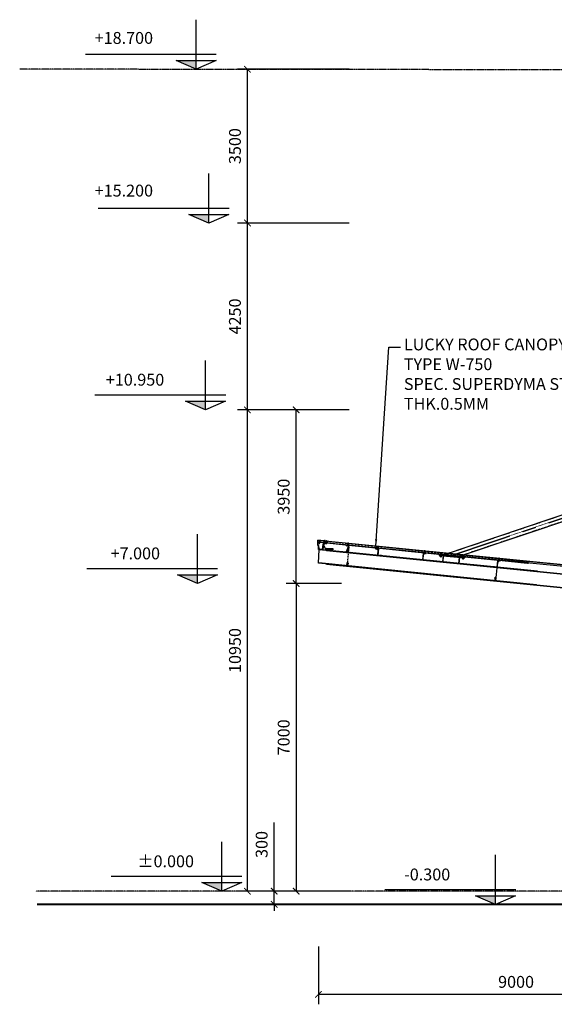
# Model space of a CAD drawing. Extents: x 3 to 2957067, y -175204 to 63815.
# Drawn here: x 2561848 to 2574018, y 39143 to 61542 of the extents above; entities that cross this region are included whole.
import ezdxf

# ---------------------------------------------------------------- set-up
doc = ezdxf.new("R2010")
doc.units = 0
doc.header["$PDMODE"] = 3
for name, pattern in [('ACAD_ISO04W100', [30.5, 24, -3, 0.5, -3]), ('CENTER', [2, 1.25, -0.25, 0.25, -0.25]), ('DASHED2', [9.525, 6.35, -3.175]), ('HIDDEN', [9.525, 6.35, -3.175]), ('HIDDEN2', [0.1875, 0.125, -0.0625])]:
    doc.linetypes.add(name, pattern=pattern)
doc.layers.get('0').update_dxf_attribs({"linetype": 'CONTINUOUS'})
doc.layers.get('DEFPOINTS').update_dxf_attribs({"color": 8, "linetype": 'CONTINUOUS'})
for name, color, linetype, lineweight in [('BU LONG', 3, 'CONTINUOUS', 15), ('dim1', 8, 'CONTINUOUS', 9), ('PURLIN', 3, 'CONTINUOUS', 15), ('tuong', 111, 'CONTINUOUS', 40)]:
    doc.layers.add(name, color=color, linetype=linetype, lineweight=lineweight)
for name, color, linetype in [('D', 1, 'CONTINUOUS'), ('DASHED', 8, 'CONTINUOUS'), ('dim', 3, 'CONTINUOUS'), ('FLASHING', 6, 'CONTINUOUS'), ('HATCH', 153, 'CONTINUOUS'), ('LINE', 2, 'CONTINUOUS'), ('NOTE', 7, 'CONTINUOUS'), ('ROOFING', 4, 'CONTINUOUS'), ('siding', 3, 'CONTINUOUS'), ('STRUCTURE', 1, 'CONTINUOUS'), ('Text', 3, 'CONTINUOUS'), ('Truc', 8, 'ACAD_ISO04W100'), ('v-dim', 7, 'CONTINUOUS')]:
    doc.layers.add(name, color=color, linetype=linetype)
doc.styles.add('R3', font='romans.shx', dxfattribs={"height": 6.5})
doc.styles.add('R5', font='thai6.shx')
doc.styles.add('romant', font='romant.shx')
doc.dimstyles.new('D-100', dxfattribs={"dimscale": 100, "dimtxt": 1.8, "dimasz": 1.5, "dimexe": 0.5, "dimexo": 0.5, "dimgap": 1, "dimtad": 1, "dimdec": 0, "dimdsep": 46, "dimtxsty": 'R5', "dimblk": 'ARCHTICK', "dimcen": 0.09, "dimclrd": 4, "dimclre": 4, "dimclrt": 3, "dimadec": 0, "dimazin": 1, "dimtfac": 1, "dimtdec": 0, "dimtix": 1, "dimtmove": 0, "dimatfit": 0, "dimfxl": 1, "dimtolj": 1, "dimtzin": 0, "dimarcsym": 0})
doc.dimstyles.new('D-150', dxfattribs={"dimscale": 150, "dimtxt": 1.8, "dimasz": 1, "dimexe": 1.5, "dimexo": 1.5, "dimgap": 1, "dimtad": 1, "dimdec": 0, "dimdsep": 46, "dimtxsty": 'R5', "dimblk": 'ARCHTICK', "dimcen": 0.09, "dimclrd": 4, "dimclre": 4, "dimclrt": 3, "dimadec": 0, "dimazin": 1, "dimtfac": 1, "dimtdec": 0, "dimtix": 1, "dimtmove": 0, "dimatfit": 0, "dimfxl": 1, "dimtolj": 1, "dimtzin": 0, "dimarcsym": 0})

# ---------------------------------------------------------------- blocks, each defined once
blk = doc.blocks.new('_ArchTick')
at = {"color": 0, "linetype": 'ByBlock', "const_width": 0.15}
blk.add_lwpolyline([(-0.5, -0.5), (0.5, 0.5)], dxfattribs=at)
blk = doc.blocks.new('*D76')
at = {"layer": 'DEFPOINTS', "color": 0, "lineweight": 100}
for p in [(2568647, 40685), (2577647, 40685), (2568647, 39368)]:
    blk.add_point(p, dxfattribs=at)
at = {"layer": 'dim1', "color": 4, "lineweight": -2}
for p, q in [((2568647, 40460), (2568647, 39143)), ((2577647, 40460), (2577647, 39143)), ((2577647, 39368), (2568647, 39368))]:
    blk.add_line(p, q, dxfattribs=at)
at = {"layer": 'dim1', "color": 4, "lineweight": -2, "xscale": 150, "yscale": 150, "zscale": 150, "rotation": 180}
blk.add_blockref('_ArchTick', (2568647, 39368), dxfattribs=at)
at = {"layer": 'dim1', "color": 4, "lineweight": -2, "xscale": 150, "yscale": 150, "zscale": 150}
blk.add_blockref('_ArchTick', (2577647, 39368), dxfattribs=at)
at = {"layer": 'dim1', "color": 3, "insert": (2573147, 39653), "char_height": 270, "attachment_point": 5, "style": 'R5'}
blk.add_mtext('\\A1;9000', dxfattribs=at)
blk = doc.blocks.new('*D77')
at = {"layer": 'DEFPOINTS', "color": 0, "lineweight": 100}
for p in [(2568142, 52666, 0), (2569398, 52666, 0), (2569398, 48716)]:
    blk.add_point(p, dxfattribs=at)
at = {"layer": 'dim1', "color": 4, "lineweight": -2}
for p, q in [((2569173, 52666, 0), (2567917, 52666, 0)), ((2568142, 48716, 0), (2568142, 52666, 0)), ((2569173, 48716, 0), (2567917, 48716, 0))]:
    blk.add_line(p, q, dxfattribs=at)
at = {"layer": 'dim1', "color": 4, "lineweight": -2, "xscale": 150, "yscale": 150, "zscale": 150}
for p, rotation in [((2568142, 52666, 0), 90), ((2568142, 48716, 0), 270)]:
    blk.add_blockref('_ArchTick', p, dxfattribs=dict(at, rotation=rotation))
at = {"layer": 'dim1', "color": 3, "insert": (2567857, 50691, 0), "char_height": 270, "attachment_point": 5, "rotation": 90, "style": 'R5'}
blk.add_mtext('\\A1;3950', dxfattribs=at)
blk = doc.blocks.new('*D78')
at = {"layer": 'DEFPOINTS', "color": 0, "lineweight": 100}
for p in [(2567033, 60416, 0), (2569576, 60416, 0), (2569576, 56916, 0)]:
    blk.add_point(p, dxfattribs=at)
at = {"layer": 'dim1', "color": 4, "lineweight": -2}
for p, q in [((2569351, 60416, 0), (2566808, 60416, 0)), ((2567033, 56916, 0), (2567033, 60416, 0)), ((2569351, 56916, 0), (2566808, 56916, 0))]:
    blk.add_line(p, q, dxfattribs=at)
at = {"layer": 'dim1', "color": 4, "lineweight": -2, "xscale": 150, "yscale": 150, "zscale": 150}
for p, rotation in [((2567033, 60416, 0), 90), ((2567033, 56916, 0), 270)]:
    blk.add_blockref('_ArchTick', p, dxfattribs=dict(at, rotation=rotation))
at = {"layer": 'dim1', "color": 3, "insert": (2566748, 58666, 0), "char_height": 270, "attachment_point": 5, "rotation": 90, "style": 'R5'}
blk.add_mtext('\\A1;3500', dxfattribs=at)
blk = doc.blocks.new('*D79')
at = {"layer": 'DEFPOINTS', "color": 0, "lineweight": 100}
for p in [(2567033, 52666, 0), (2569576, 52666, 0), (2569576, 41716, 0)]:
    blk.add_point(p, dxfattribs=at)
at = {"layer": 'dim1', "color": 4, "lineweight": -2}
for p, q in [((2569351, 52666, 0), (2566808, 52666, 0)), ((2567033, 41716, 0), (2567033, 52666, 0)), ((2569351, 41716, 0), (2566808, 41716, 0))]:
    blk.add_line(p, q, dxfattribs=at)
at = {"layer": 'dim1', "color": 4, "lineweight": -2, "xscale": 150, "yscale": 150, "zscale": 150}
for p, rotation in [((2567033, 52666, 0), 90), ((2567033, 41716, 0), 270)]:
    blk.add_blockref('_ArchTick', p, dxfattribs=dict(at, rotation=rotation))
at = {"layer": 'dim1', "color": 3, "insert": (2566748, 47191, 0), "char_height": 270, "attachment_point": 5, "rotation": 90, "style": 'R5'}
blk.add_mtext('\\A1;10950', dxfattribs=at)
blk = doc.blocks.new('*D80')
at = {"layer": 'DEFPOINTS', "color": 0, "lineweight": 100}
for p in [(2567033, 56916, 0), (2569576, 56916, 0), (2569576, 52666, 0)]:
    blk.add_point(p, dxfattribs=at)
at = {"layer": 'dim1', "color": 4, "lineweight": -2}
for p, q in [((2569351, 56916, 0), (2566808, 56916, 0)), ((2567033, 52666, 0), (2567033, 56916, 0)), ((2569351, 52666, 0), (2566808, 52666, 0))]:
    blk.add_line(p, q, dxfattribs=at)
at = {"layer": 'dim1', "color": 4, "lineweight": -2, "xscale": 150, "yscale": 150, "zscale": 150}
for p, rotation in [((2567033, 56916, 0), 90), ((2567033, 52666, 0), 270)]:
    blk.add_blockref('_ArchTick', p, dxfattribs=dict(at, rotation=rotation))
at = {"layer": 'dim1', "color": 3, "insert": (2566748, 54791, 0), "char_height": 270, "attachment_point": 5, "rotation": 90, "style": 'R5'}
blk.add_mtext('\\A1;4250', dxfattribs=at)
blk = doc.blocks.new('*D81')
at = {"layer": 'DEFPOINTS', "color": 0, "lineweight": 100}
for p in [(2569398, 48716), (2568142, 41716, 0), (2568855, 41716, 0)]:
    blk.add_point(p, dxfattribs=at)
at = {"layer": 'dim1', "color": 4, "lineweight": -2}
for p, q in [((2569173, 48716, 0), (2567917, 48716, 0)), ((2568142, 48716, 0), (2568142, 41716, 0)), ((2568630, 41716, 0), (2567917, 41716, 0))]:
    blk.add_line(p, q, dxfattribs=at)
at = {"layer": 'dim1', "color": 4, "lineweight": -2, "xscale": 150, "yscale": 150, "zscale": 150}
for p, rotation in [((2568142, 48716, 0), 90), ((2568142, 41716, 0), 270)]:
    blk.add_blockref('_ArchTick', p, dxfattribs=dict(at, rotation=rotation))
at = {"layer": 'dim1', "color": 3, "insert": (2567857, 45216, 0), "char_height": 270, "attachment_point": 5, "rotation": 90, "style": 'R5'}
blk.add_mtext('\\A1;7000', dxfattribs=at)
blk = doc.blocks.new('D')
blk.add_hatch(color=256).paths.add_polyline_path([(746141, 742863), (746615, 742863), (746141, 742658)])
for p, q in [((746141, 742658), (746141, 743832)), ((745663, 743006), (748767, 743006)), ((746141, 742658), (746141, 742863))]:
    blk.add_line(p, q)
blk.add_lwpolyline([(746141, 742658), (746615, 742863), (745668, 742863)], close=True)
blk = doc.blocks.new('*D83')
at = {"layer": 'DEFPOINTS', "color": 0, "lineweight": 100}
for p in [(2568401, 41716), (2567641, 41416, 0), (2568401, 41416)]:
    blk.add_point(p, dxfattribs=at)
at = {"layer": 'dim1', "color": 4, "lineweight": -2}
for p, q in [((2567641, 41716, 0), (2567641, 43276, 0)), ((2568176, 41716, 0), (2567416, 41716, 0)), ((2567641, 41416, 0), (2567641, 41716, 0)), ((2568176, 41416, 0), (2567416, 41416, 0)), ((2567641, 41416, 0), (2567641, 41266, 0))]:
    blk.add_line(p, q, dxfattribs=at)
at = {"layer": 'dim1', "color": 4, "lineweight": -2, "xscale": 150, "yscale": 150, "zscale": 150}
for p, rotation in [((2567641, 41716, 0), 270), ((2567641, 41416, 0), 90)]:
    blk.add_blockref('_ArchTick', p, dxfattribs=dict(at, rotation=rotation))
at = {"layer": 'dim1', "color": 3, "insert": (2567356, 42779, 0), "char_height": 270, "attachment_point": 5, "rotation": 90, "style": 'R5'}
blk.add_mtext('\\A1;300', dxfattribs=at)
blk = doc.blocks.new('Z150')
blk.add_lwpolyline([(-67, -136), (-55, -150), (0, -150), (0, 0), (50, 0), (62, -14)])
at = {"layer": 'BU LONG'}
for p, q in [((-5, -50), (15, -50)), ((-5, -100), (15, -100))]:
    blk.add_line(p, q, dxfattribs=at)
for points in [[(0, -43), (0, -57), (10, -43), (10, -57)], [(0, -93), (0, -107), (10, -93), (10, -107)]]:
    blk.add_solid(points, dxfattribs=at)
at = {"layer": 'HATCH', "ltscale": 0.5}
blk.add_line((0, -150), (-55, -150), dxfattribs=at)
at = {"layer": 'Text'}
blk.add_lwpolyline([(10, -20), (0, -20), (0, -150), (10, -150), (10, -20)], dxfattribs=at)
blk = doc.blocks.new('RER')
at = {"layer": 'HATCH', "color": 3}
for p, q in [((885082, 467477), (885072, 467477)), ((885082, 467450), (885082, 467477)), ((885123, 467477), (885133, 467477)), ((885123, 467477), (885123, 467450)), ((885138, 467463), (885059, 467463)), ((885063, 467468), (885063, 467459)), ((885063, 467468), (885064, 467459)), ((885065, 467470), (885067, 467456)), ((885065, 467470), (885123, 467470)), ((885123, 467456), (885065, 467456)), ((885067, 467470), (885069, 467456)), ((885069, 467468), (885070, 467459)), ((885070, 467452), (885070, 467475)), ((885082, 467470), (885072, 467470)), ((885082, 467456), (885072, 467456)), ((885082, 467450), (885072, 467450)), ((885123, 467470), (885133, 467470)), ((885123, 467456), (885133, 467456)), ((885123, 467450), (885133, 467450)), ((885135, 467452), (885135, 467475))]:
    blk.add_line(p, q, dxfattribs=at)
blk.add_lwpolyline([(885083, 467445), (885082, 467445), (885082, 467481), (885083, 467481)], close=True, dxfattribs=at)
for centre, start_param, end_param in [((885072, 467475), 0, 1.570796), ((885133, 467475), -1.570796, 0), ((885065, 467468), 0, 1.570796), ((885065, 467459), 1.570796, 3.141593), ((885072, 467473), 1.570796, 3.141593), ((885072, 467468), 0, 1.570796), ((885072, 467459), 1.570796, 3.141593), ((885072, 467454), 0, 1.570796), ((885072, 467452), 1.570796, 3.141593), ((885133, 467473), 3.141593, 4.712389), ((885133, 467468), -1.570796, 0), ((885133, 467459), 3.141593, 4.712389), ((885133, 467454), -1.570796, 0), ((885133, 467452), 3.141593, 4.712389)]:
    blk.add_ellipse(centre, major_axis=(0, 2.3), ratio=0.85, start_param=start_param, end_param=end_param, dxfattribs=at)
blk = doc.blocks.new('W-750T-50')
at = {"linetype": 'DASHED2', "ltscale": 0.5}
for points in [[(-13, 0), (-13, 52), (12, 52), (12, 0)], [(-13, 52), (-13, 49), (12, 49), (12, 52)]]:
    blk.add_lwpolyline(points, close=True, dxfattribs=at)
for points in [[(-8, 8), (-8, 44, -0.414214), (-5, 47), (4, 47, -0.414214), (7, 44), (7, 8, -0.414214), (4, 5), (-5, 5, -0.414214)], [(-2, 49), (-2, 49), (2, 49), (2, 49), (2, 48, -0.414214), (1, 47), (-1, 47, -0.414214), (-2, 48)]]:
    blk.add_lwpolyline(points, format="xyb", close=True, dxfattribs=at)
blk = doc.blocks.new('HWF12-20')
at = {"layer": 'STRUCTURE', "color": 8, "linetype": 'Continuous'}
for p, q in [((-8, 2), (-2, 3)), ((8, 2), (-8, 2)), ((-8, 2), (-8, 2)), ((-8, 2), (8, 2)), ((7, 0), (-7, 0)), ((-6, 4), (6, 4)), ((-6, 3), (-3, 3)), ((-4, 8), (4, 8)), ((-4, 4), (-4, 8)), ((-4, 4), (-4, 7)), ((-3, 3), (3, 3)), ((-3, 3), (-3, 3)), ((1, 0), (-3, -1)), ((-3, -1), (-3, 0)), ((-2, 3), (2, 3)), ((0, 7), (0, 4)), ((0, 4), (0, 7)), ((2, 3), (8, 2)), ((2, 3), (2, 3)), ((3, 3), (6, 3)), ((3, 0), (3, 0)), ((4, 4), (4, 8)), ((4, 7), (4, 4)), ((8, 2), (8, 2)), ((-3, -1), (3, 0)), ((-3, -1), (-3, -1)), ((-3, -2), (2, -1)), ((-3, -1), (-3, -2)), ((-3, -2), (-3, -3)), ((2, -2), (-3, -2)), ((-3, -3), (3, -2)), ((-3, -2), (-3, -2)), ((2, -3), (-3, -4)), ((-3, -4), (2, -3)), ((-3, -3), (-3, -4)), ((-3, -4), (-3, -5)), ((-3, -5), (3, -4)), ((-3, -4), (-3, -4)), ((2, -5), (-3, -6)), ((-3, -5), (2, -5)), ((-3, -5), (-3, -5)), ((-3, -6), (-3, -5)), ((-3, -6), (-3, -7)), ((-3, -7), (2, -6)), ((-3, -7), (3, -6)), ((2, -7), (-3, -8)), ((-3, -7), (-3, -7)), ((-3, -8), (-3, -7)), ((-3, -8), (3, -7)), ((-3, -8), (-3, -8)), ((-3, -9), (2, -8)), ((-3, -8), (-3, -9)), ((-3, -9), (-3, -10)), ((1, -9), (-3, -9)), ((-3, -10), (1, -9)), ((-3, -9), (-3, -9)), ((-3, -11), (1, -10)), ((-3, -10), (-3, -11)), ((-2, -14), (-2, -11)), ((-2, -14), (-2, -14)), ((-2, -14), (0, -17)), ((-1, -14), (0, -17)), ((0, -17), (2, -14)), ((0, -16), (1, -14)), ((2, -1), (3, 0)), ((2, -2), (2, -1)), ((3, -2), (2, -2)), ((2, -3), (3, -2)), ((3, -4), (2, -3)), ((2, -3), (2, -3)), ((2, -5), (3, -4)), ((3, -6), (2, -5)), ((2, -5), (2, -5)), ((2, -6), (3, -6)), ((2, -7), (2, -6)), ((3, -7), (2, -7)), ((2, -8), (3, -7)), ((2, -9), (2, -8)), ((2, -13), (2, -9)), ((2, -9), (2, -9)), ((3, -9), (2, -9)), ((2, -10), (3, -9)), ((2, -9), (3, -9)), ((2, -10), (2, -10)), ((2, -14), (2, -10))]:
    blk.add_line(p, q, dxfattribs=at)
for centre, radius, start, end in [((-12, 0), 4.36, 357.4208, 17.7348), ((-6, 4), 0.507, 99.6964, 260.3036), ((-2, 5), 2.69, 52.5592, 127.4408), ((-4, 8), 0.5, 90, 180), ((2, 5), 2.69, 52.5592, 127.4408), ((4, 8), 0.5, 0, 90), ((6, 4), 0.531, 289.7637, 70.2363), ((12, 0), 4.36, 162.2652, 182.5792), ((-2, -14), 0.59, 34.2302, 144.5641), ((0, -16), 0.331, 231.6348, 305.4287), ((-1, -9), 1.93, 321.0825, 355.3922), ((2, -9), 0.444, 15.9762, 172.6971), ((-1, -13), 2.2, 324.0048, 357.8268)]:
    blk.add_arc(centre, radius, start, end, dxfattribs=at)
blk = doc.blocks.new('HFR-1')
at = {"layer": 'STRUCTURE', "color": 1, "linetype": 'Continuous'}
for p, q in [((-6, 0), (6, 0)), ((-5, 1), (-3, 1)), ((5, 1), (3, 1)), ((-2, -1), (-3, -2)), ((-3, -2), (3, -1)), ((-3, -2), (3, -2)), ((-3, -2), (-2, -3)), ((-2, -2), (-3, -2)), ((-3, -2), (-2, -2)), ((-3, -3), (3, -3)), ((-3, -3), (-2, -3)), ((-2, -3), (-3, -3)), ((-2, -3), (-3, -4)), ((-3, -4), (3, -4)), ((-3, -4), (3, -4)), ((-3, -4), (-2, -4)), ((-3, -4), (-2, -5)), ((-2, -4), (-3, -4)), ((-3, -5), (3, -5)), ((-3, -5), (-2, -5)), ((-2, -5), (-3, -5)), ((-2, -5), (-3, -6)), ((-3, -6), (3, -6)), ((-3, -7), (3, -6)), ((-3, -6), (-2, -6)), ((-2, -6), (-3, -7)), ((-3, -7), (3, -7)), ((-3, -7), (-2, -7)), ((-3, -7), (-2, -8)), ((-2, -7), (-3, -7)), ((-3, -8), (3, -8)), ((-3, -8), (-2, -8)), ((-2, -8), (-3, -8)), ((-2, -8), (-3, -9)), ((-3, -9), (3, -9)), ((-3, -9), (-2, -9)), ((-3, -9), (3, -9)), ((-3, -9), (-2, -10)), ((-2, -9), (-3, -9)), ((-2, -10), (-3, -11)), ((-3, -10), (2, -10)), ((-3, -10), (-2, -10)), ((-2, -10), (-3, -10)), ((-3, -12), (1, -11)), ((-3, -11), (1, -11)), ((-3, -11), (-2, -11)), ((-2, -11), (-3, -12)), ((-3, -12), (-2, -12)), ((2, -1), (-2, -1)), ((-2, -3), (2, -2)), ((2, -2), (-2, -2)), ((-2, -2), (2, -2)), ((2, -2), (-2, -3)), ((-2, -3), (2, -3)), ((2, -3), (-2, -3)), ((-2, -4), (2, -4)), ((2, -4), (-2, -4)), ((-2, -5), (2, -5)), ((-2, -5), (2, -5)), ((2, -5), (-2, -5)), ((2, -5), (-2, -5)), ((-2, -6), (2, -6)), ((2, -6), (-2, -6)), ((-2, -7), (2, -7)), ((-2, -8), (2, -7)), ((2, -7), (-2, -7)), ((2, -7), (-2, -8)), ((-2, -8), (2, -8)), ((2, -8), (-2, -8)), ((-2, -9), (2, -9)), ((2, -9), (-2, -9)), ((1, -10), (-2, -10)), ((-2, -10), (2, -10)), ((-2, -10), (1, -10)), ((2, -10), (-2, -10)), ((-2, -11), (1, -11)), ((1, -11), (-2, -11)), ((-2, -12), (0, -12)), ((-2, -17), (-2, -12)), ((-2, -17), (-2, -17)), ((-2, -17), (0, -20)), ((-1, -17), (0, -20)), ((0, -19), (1, -17)), ((0, -20), (2, -17)), ((2, -2), (3, -1)), ((3, -1), (2, -1)), ((2, -2), (3, -2)), ((3, -2), (2, -2)), ((3, -3), (2, -2)), ((2, -3), (3, -3)), ((3, -4), (2, -3)), ((2, -4), (3, -4)), ((2, -5), (3, -4)), ((3, -4), (2, -4)), ((2, -5), (3, -5)), ((3, -5), (2, -5)), ((3, -6), (2, -5)), ((2, -6), (3, -6)), ((2, -7), (3, -6)), ((3, -6), (2, -6)), ((2, -7), (3, -7)), ((3, -7), (2, -7)), ((3, -8), (2, -7)), ((2, -8), (3, -8)), ((3, -9), (2, -8)), ((2, -9), (3, -9)), ((2, -10), (3, -9)), ((3, -9), (2, -9)), ((3, -11), (2, -10)), ((2, -10), (2, -10)), ((2, -16), (2, -10)), ((2, -10), (2, -10)), ((2, -10), (3, -10)), ((3, -10), (2, -10)), ((2, -10), (3, -10)), ((2, -11), (2, -11)), ((2, -11), (3, -11)), ((2, -11), (3, -11)), ((2, -11), (3, -11)), ((2, -12), (3, -11)), ((3, -11), (2, -11)), ((2, -11), (2, -11)), ((2, -17), (2, -12)), ((2, -12), (2, -12))]:
    blk.add_line(p, q, dxfattribs=at)
at = {"layer": 'STRUCTURE', "color": 1, "linetype": 'Continuous', "ltscale": 8}
for p in [(-3, 1), (3, 1)]:
    blk.add_line(p, (0, 1), dxfattribs=at)
at = {"layer": 'STRUCTURE', "color": 1, "linetype": 'DASHED2'}
for p in [(-2, 1), (2, 1)]:
    blk.add_line(p, (0, 0), dxfattribs=at)
at = {"layer": 'STRUCTURE', "color": 1, "linetype": 'Continuous', "ltscale": 8}
for centre, start, end in [((-5, 0), 130.41, 194.8062), ((5, 0), 345.1938, 49.59)]:
    blk.add_arc(centre, 0.801, start, end, dxfattribs=at)
at = {"layer": 'STRUCTURE', "color": 1, "linetype": 'Continuous'}
for centre, radius, start, end in [((-7, -9), 9.14, 58.065, 78.8402), ((5, -4), 3.83, 84.2039, 134.3621), ((-2, -17), 0.59, 34.2302, 144.5641), ((-1, -10), 1.93, 296.6041, 355.3922), ((0, -19), 0.331, 231.6348, 305.4287), ((2, -10), 0.444, 15.9762, 172.6971), ((-1, -16), 2.2, 324.0048, 357.8268)]:
    blk.add_arc(centre, radius, start, end, dxfattribs=at)
blk = doc.blocks.new('RIVET')
at = {"color": 8}
for p, q in [((-6, 2), (-7, 0)), ((-7, 0), (-6, -2)), ((-6, -2), (-6, 2)), ((-6, -2), (-6, 2)), ((-2, -2), (-2, 2)), ((-2, 2), (0, 2)), ((0, 2), (0, 4)), ((0, 4), (0, 4)), ((0, 4), (1, 2)), ((0, -4), (0, 4)), ((0, -2), (0, 2)), ((1, 2), (1, -2)), ((1, -1), (1, 1)), ((1, 1), (1, 1)), ((0, -2), (-2, -2)), ((1, -2), (0, -4)), ((0, -4), (0, -2)), ((0, -4), (0, -4)), ((1, -1), (1, -1))]:
    blk.add_line(p, q, dxfattribs=at)
for centre, radius, start, end in [((-4, 0), 2.84, 64.6352, 125.2369), ((-5, 1), 1.01, 101.5667, 142.2309), ((-1, 5), 2.74, 240.4783, 268.3625), ((0, 4), 0.1, 90, 180), ((0, 4), 0.1, 26.5651, 90), ((0, 2), 0.1, 270, 0), ((0, 2), 1, 0, 26.5651), ((9, 1), 7.12, 179.0778, 187.9518), ((9, -1), 7.76, 172.415, 180.5555), ((-4, 0), 2.84, 234.7631, 295.3648), ((-5, -1), 1.01, 217.7691, 258.4333), ((-1, -5), 2.74, 91.6375, 119.5217), ((0, -2), 0.1, 0, 90), ((0, -4), 0.1, 270, 333.4349), ((0, -4), 0.1, 180, 270), ((0, -2), 1, 333.4349, 0)]:
    blk.add_arc(centre, radius, start, end, dxfattribs=at)

msp = doc.modelspace()

# ---------------------------------------------------------------- linework, layer by layer
for p, q in [((2568824.1, 49476.3), (2568761.7, 49605.3)), ((2568826.5, 49493.1), (2568828, 49523)), ((2568827.2, 49508), (2568971.4, 49500.5)), ((2568828, 49523), (2568972.2, 49515.5)), ((2568937.5, 49502.3), (2568938.3, 49517.2)), ((2568972.2, 49515.5), (2568970.6, 49485.5)), ((2568972.1, 49513.1), (2568974.5, 49512.9)), ((2568974.5, 49512.9), (2568972.9, 49483)), ((2568748.6, 49484.1), (2568824.1, 49476.3)), ((2568970.6, 49485.5), (2568826.5, 49493.1)), ((2568828.8, 49490.5), (2568828.9, 49492.9)), ((2568972.9, 49483), (2568828.8, 49490.5))]:
    msp.add_line(p, q)
at = {"color": 2, "ltscale": 8}
for p, q in [((2568646.6, 49176.9), (2568663.2, 49492.9)), ((2573630.9, 48986.1), (2568662.8, 49484.9)), ((2573631.3, 48994.1), (2568663.2, 49492.9)), ((2573615.1, 48678.2), (2568646.6, 49176.9)), ((2573615.6, 48686.2), (2568655, 49184.1))]:
    msp.add_line(p, q, dxfattribs=at)
at = {"color": 3, "linetype": 'DASHED2'}
msp.add_lwpolyline([(2568664.8, 49670.7), (2568662.3, 49692.1, 0.6645562), (2568689, 49627.1, 3.2499127)], format="xyb", dxfattribs=at)
at = {"color": 6}
for points in [[(2568757.4, 49613.9), (2568762.4, 49613.4), (2568748.6, 49484.1), (2568743.6, 49484.6)], [(2570010, 49485.3), (2570005, 49485.8), (2569991.8, 49356.4), (2569996.7, 49355.9)]]:
    msp.add_lwpolyline(points, close=True, dxfattribs=at)
at = {"layer": 'DASHED', "ltscale": 0.5}
for p, q in [((2577252, 48797.5), (2569187.1, 49604)), ((2577255.6, 48833.3), (2569190.7, 49639.8))]:
    msp.add_line(p, q, dxfattribs=at)
at = {"layer": 'dim', "color": 2, "linetype": 'HIDDEN', "ltscale": 8}
for p, q in [((2571504.1, 49369.7), (2577434.9, 51366.7)), ((2571844.8, 49335.6), (2577434.9, 51217.9))]:
    msp.add_line(p, q, dxfattribs=at)
at = {"layer": 'dim', "linetype": 'CENTER'}
msp.add_line((2571646.9, 49343.3), (2577446.9, 51296.4), dxfattribs=at)
at = {"layer": 'dim', "color": 2, "linetype": 'HIDDEN', "ltscale": 4}
for p, q in [((2569328.2, 49424.4), (2569297.6, 49118)), ((2572711.3, 49086.1), (2572680.7, 48779.7))]:
    msp.add_line(p, q, dxfattribs=at)
at = {"layer": 'dim', "color": 0}
msp.add_lwpolyline([(2569330.6, 49549.1), (2569325, 49549.7), (2569276.9, 49435.2), (2569276.3, 49429.6), (2569318.3, 49425.4)], dxfattribs=at)
at = {"layer": 'FLASHING', "color": 1}
for p, q in [((2568636.1, 49702.6), (2568844.7, 49683)), ((2568636.1, 49593.1), (2568636.1, 49702.6)), ((2568651.1, 49573.1), (2568636.1, 49593.1)), ((2568844.7, 49682), (2568637.1, 49701.6)), ((2568637.1, 49701.6), (2568637.1, 49594.1)), ((2568637.1, 49594.1), (2568652.1, 49574.1)), ((2568651.1, 49491.3), (2568651.1, 49573.1)), ((2568652.1, 49574.1), (2568652.1, 49574.1)), ((2568652.1, 49574.1), (2568652.1, 49492.3)), ((2568825.8, 49682.2), (2568825.8, 49683.2)), ((2568825.8, 49683.1), (2568841.5, 49681.9)), ((2568841.4, 49680.9), (2568825.8, 49682.1)), ((2568844.7, 49680.4), (2568841.4, 49680.9)), ((2568841.5, 49681.9), (2568844.7, 49681.4)), ((2568681, 49488.3), (2568651.1, 49491.3)), ((2568652.1, 49492.3), (2568681, 49489.3)), ((2568667.3, 49490.8), (2568667.3, 49491.8)), ((2568667.3, 49491.8), (2568677.8, 49490.3)), ((2568677.9, 49489.4), (2568667.3, 49490.8))]:
    msp.add_line(p, q, dxfattribs=at)
for centre, radius, start, end in [((2568844.9, 49681.7), 1.3, 258.56902, 99.04876), ((2568844.7, 49681.7), 0.284, 268.80889, 88.80889), ((2568675.8, 49510.6), 20.5, 275.76124, 284.7185), ((2568678.1, 49498.8), 9.43, 268.75988, 287.86888), ((2568681, 49489.5), 1.28, 270, 90), ((2568681, 49489.5), 0.284, 270, 90)]:
    msp.add_arc(centre, radius, start, end, dxfattribs=at)
at = {"layer": 'HATCH', "color": 0}
for p, q in [((2571493.3, 49370.8), (2577434.9, 51371.5)), ((2571855.7, 49334.5), (2577434.9, 51213.2)), ((2568829.8, 49466.2), (2577434.9, 48605.7)), ((2568830.6, 49474.2), (2577434.9, 48613.8)), ((2571485.9, 49347.6), (2571472.2, 49210.2)), ((2571490.9, 49347.1), (2571477.2, 49209.7)), ((2571853.3, 49310.6), (2571839.6, 49173.3)), ((2571858.3, 49310.1), (2571844.5, 49172.8)), ((2568829.8, 49164.7), (2569129.8, 49134.7)), ((2568829.8, 49156.7), (2569129.8, 49126.7)), ((2569137.8, 49133.9), (2577434.9, 48304.2)), ((2569137.8, 49125.9), (2577434.9, 48296.2))]:
    msp.add_line(p, q, dxfattribs=at)
at = {"layer": 'HATCH'}
for p, q in [((2577251.9, 48796.5), (2569187, 49603)), ((2577255.7, 48834.3), (2569190.8, 49640.8))]:
    msp.add_line(p, q, dxfattribs=at)
at = {"layer": 'HATCH', "color": 3}
for p, q in [((2568829.8, 49466.2), (2568821.8, 49466.2)), ((2568829.8, 49466.2), (2568830.6, 49474.2)), ((2569286, 49173.5), (2569337.7, 49168.4)), ((2572703, 48831.8), (2572651.4, 48837))]:
    msp.add_line(p, q, dxfattribs=at)
at = {"layer": 'HATCH', "color": 1}
for p, q in [((2571437, 49397.2), (2571430.5, 49332.1)), ((2571947.6, 49346.4), (2571941.1, 49281.2))]:
    msp.add_line(p, q, dxfattribs=at)
at = {"layer": 'HATCH', "color": 3}
for points in [[(2571397.8, 49356.2), (2571978, 49298.4), (2571979.2, 49310.3), (2571399, 49368.1)], [(2571980.3, 49322.3), (2571400.2, 49380.1), (2571399, 49368.1), (2571979.2, 49310.3)], [(2569297.6, 49118), (2569305.4, 49196.7), (2569320, 49195.2), (2569312.2, 49116.5)], [(2572680.7, 48779.7), (2572688.6, 48858.4), (2572674, 48859.8), (2572666.1, 48781.1)]]:
    msp.add_lwpolyline(points, close=True, dxfattribs=at)
at = {"layer": 'HATCH', "color": 1}
for points in [[(2571441.5, 49351.8), (2571423.6, 49353.6), (2571443.9, 49375.7), (2571426, 49377.5)], [(2571952.1, 49301), (2571934.2, 49302.8), (2571954.5, 49324.8), (2571936.6, 49326.6)]]:
    msp.add_trace(points, dxfattribs=at)
at = {"layer": 'HATCH', "color": 3}
for points in [[(2569316.8, 49163.4), (2569318.2, 49177.3), (2569302.3, 49164.9), (2569303.7, 49178.8)], [(2572670.8, 48828), (2572672.2, 48841.9), (2572685.4, 48826.5), (2572686.8, 48840.5)]]:
    msp.add_trace(points, dxfattribs=at)
at = {"layer": 'NOTE', "color": 6}
for p, q in [((2568666.7, 49507.9), (2568668.4, 49509)), ((2568677.9, 49491.3), (2568666.7, 49507.9)), ((2568679.1, 49493.2), (2568668.4, 49509)), ((2568757.5, 49634), (2568741.8, 49486.8)), ((2568759.3, 49631.8), (2568743.6, 49484.6)), ((2568743.7, 49534.8), (2568758.6, 49533.3)), ((2568749.4, 49584.5), (2568764.3, 49583)), ((2568819.1, 49627.6), (2568757.5, 49634)), ((2568818, 49625.7), (2568759.3, 49631.8)), ((2568818, 49625.7), (2568828.7, 49610)), ((2568819.1, 49627.6), (2568830.4, 49611.1)), ((2568830.4, 49611.1), (2568828.7, 49610)), ((2569952.4, 49511.3), (2569938, 49497.3)), ((2569953.1, 49509.2), (2569939.4, 49495.9)), ((2569952.4, 49511.3), (2570014, 49504.9)), ((2569953.1, 49509.2), (2570011.8, 49503.2)), ((2570011.8, 49503.2), (2569996.7, 49355.9)), ((2570014, 49504.9), (2569998.9, 49357.7)), ((2568743.6, 49484.6), (2568677.9, 49491.3)), ((2568741.8, 49486.8), (2568679.1, 49493.2)), ((2569938, 49497.3), (2569939.4, 49495.9)), ((2570006.9, 49406.1), (2569992, 49407.7)), ((2569996.7, 49355.9), (2570062.4, 49349.2)), ((2570011.9, 49454.9), (2569997, 49456.4)), ((2569998.9, 49357.7), (2570061.7, 49351.3)), ((2570061.7, 49351.3), (2570075.3, 49364.6)), ((2570062.4, 49349.2), (2570076.7, 49363.1)), ((2570076.7, 49363.1), (2570075.3, 49364.6))]:
    msp.add_line(p, q, dxfattribs=at)
for points in [[(2568753, 49526.9), (2568754.4, 49540.8), (2568748, 49527.4), (2568749.4, 49541.3)], [(2568758.6, 49576.5), (2568760, 49590.5), (2568753.6, 49577.1), (2568755.1, 49591)], [(2569996.3, 49400.2), (2569997.7, 49414.1), (2570001.2, 49399.7), (2570002.7, 49413.6)], [(2570001.3, 49449), (2570002.7, 49462.9), (2570006.2, 49448.4), (2570007.7, 49462.4)]]:
    msp.add_trace(points, dxfattribs=at)
at = {"layer": 'ROOFING', "linetype": 'ByBlock'}
for p, q in [((2568660.7, 49698.9), (2568659.8, 49689.3)), ((2568659.8, 49689.3), (2568687.2, 49656)), ((2568660.7, 49698.9), (2573438, 49216.1)), ((2568687.2, 49656), (2573428.1, 49178.9))]:
    msp.add_line(p, q, dxfattribs=at)
at = {"layer": 'ROOFING', "linetype": 'HIDDEN2'}
for p, q in [((2568659.8, 49689.3), (2568689.3, 49686.2)), ((2568660.6, 49697.9), (2573430.8, 49215.8)), ((2568686.3, 49657.1), (2568689.3, 49686.2)), ((2568686.3, 49657.1), (2573427.1, 49180))]:
    msp.add_line(p, q, dxfattribs=at)
at = {"layer": 'ROOFING', "color": 8, "linetype": 'HIDDEN2'}
for p, q in [((2568846.5, 49679.1), (2568821.8, 49644.9)), ((2568842.7, 49642.7), (2568834.8, 49680.1))]:
    msp.add_line(p, q, dxfattribs=at)
msp.add_lwpolyline([(2568825.5, 49681.2), (2568846.5, 49679.1), (2568842.7, 49642.7), (2568821.8, 49644.9)], close=True, dxfattribs=at)
at = {"layer": 'siding'}
msp.add_lwpolyline([(2568715.4, 49487.7), (2568655.6, 49493.7), (2568657.7, 49533.6), (2568659.2, 49533.6), (2568657.2, 49495.1), (2568715.4, 49489.2), (2568715.4, 49487.7)], dxfattribs=at)
at = {"layer": 'Text'}
for p, q in [((2568649.5, 49491.8), (2568649.2, 49488.7)), ((2568649.3, 49488.4), (2568706, 49482.7)), ((2568707.6, 49494.3), (2568704.9, 49474.6))]:
    msp.add_line(p, q, dxfattribs=at)
at = {"layer": 'Truc', "linetype": 'CENTER'}
for p, q in [((2605303.7, 60366.1), (2561847.8, 60416.1, 0)), ((2577446.6, 41716.1, 0), (2562212.9, 41716.1, 0))]:
    msp.add_line(p, q, dxfattribs=at)
at = {"layer": 'tuong'}
msp.add_lwpolyline([(2721846.6, 41716.4), (2577446.6, 41716.4), (2577446.6, 41416.4), (2562247.7, 41416.4)], dxfattribs=at)

# ---------------------------------------------------------------- block references
at = {"xscale": -0.9599999999627471, "yscale": 0.9599999999627471, "zscale": 0.96}
for p in [(3282159.6, -652536.3, 0), (3282451.6, -656036.3, 0), (3282375, -660286.2, 0), (3282190.2, -664237.3), (3282743.6, -671236, 0), (3288977.6, -671535.8)]:
    msp.add_blockref('D', p, dxfattribs=at)
at = {"extrusion": (0, 0, -1), "zscale": -1}
for name, p, rotation in [('HFR-1', (-2568789.9, 49631.4), 3.945374839625098), ('W-750T-50', (-2569320.5, 49575.6), 5.664000091977672), ('HWF12-20', (-2569325.8, 49627.1), 6.382981705315608), ('HFR-1', (-2569983.2, 49508.9), 3.945374839625098), ('W-750T-50', (-2571060.8, 49402), 5.664000091977672), ('HWF12-20', (-2571066.1, 49453.5), 6.382981705315608), ('W-750T-50', (-2572752.4, 49232.8), 5.664000091977672), ('HWF12-20', (-2572757.7, 49284.3), 6.382981705315608)]:
    msp.add_blockref(name, p, dxfattribs=dict(at, rotation=rotation))
at = {"layer": 'D', "color": 11}
for name, p, rotation in [('W-750T-50', (2568790.8, 49630.5), 354.1375947714346), ('RIVET', (2568836.5, 49684.9), 87.0000000062631), ('W-750T-50', (2569982.6, 49508.1), 354.1375947714346)]:
    msp.add_blockref(name, p, dxfattribs=dict(at, rotation=rotation))
at = {"layer": 'D', "extrusion": (0, 0, -1), "zscale": -1, "rotation": 6.68918983539738}
for p in [(-2569320, 49582), (-2571059.9, 49405.4), (-2572751.4, 49236.2)]:
    msp.add_blockref('HFR-1', p, dxfattribs=at)
at = {"layer": 'FLASHING', "color": 11, "extrusion": (0, 0, -1), "zscale": -1, "rotation": 3.718524633232174}
msp.add_blockref('HWF12-20', (-2568797.2, 49689.3), dxfattribs=at)
at = {"layer": 'HATCH', "color": 3, "extrusion": (0, 0, -1), "zscale": -1, "rotation": 95.71059883503584}
for p in [(-2018218.6, -784837.3), (-2018729.1, -784888.3)]:
    msp.add_blockref('RER', p, dxfattribs=at)
at = {"layer": 'PURLIN', "extrusion": (0, 0, -1), "zscale": -1, "rotation": 5.710598835035848}
msp.add_blockref('Z150', (-2569343.1, 49573.7), dxfattribs=at)
at = {"layer": 'PURLIN', "rotation": 354.2894011716011}
for p in [(2571034.7, 49404.5), (2572726.3, 49235.4)]:
    msp.add_blockref('Z150', p, dxfattribs=at)
at = {"layer": 'v-dim', "color": 11, "extrusion": (0, 0, -1), "zscale": -1}
for p, rotation in [((-2568653.3, 49512.9), 272.9999999937369), ((-2568694.9, 49487.7), 183.0000000004851)]:
    msp.add_blockref('HFR-1', p, dxfattribs=dict(at, rotation=rotation))

# ---------------------------------------------------------------- texts
at = {"color": 3, "style": 'R3', "text_generation_flag": 4}
msp.add_text('TURN-UP', height=5, rotation=122.88425, dxfattribs=at).set_placement((2568673.8, 49633.4))
at = {"style": 'romant', "text_generation_flag": 4, "width": 0.8}
for s, p in [('Detail GA-04', (2568883, 49509.3)), ('GABLE CANOPY FLASHING', (2568929.2, 49492.9)), ('1:3', (2568961.2, 49505.2))]:
    msp.add_text(s, height=5.88, rotation=177, dxfattribs=at).set_placement(p)
at = {"layer": 'LINE', "color": 3, "style": 'R5'}
for s, p in [('+18.700', (2563554.8, 60992.6, 0)), ('+15.200', (2563554.8, 57519, 0)), ('+10.950', (2563809.2, 53217, 0)), ('+7.000', (2563918.2, 49265.9)), ('%%P0.000', (2564526.8, 42261.1, 0)), ('-0.300', (2570600, 41961.4))]:
    msp.add_text(s, height=270, dxfattribs=at).set_placement(p)
at = {"layer": 'LINE', "color": 3, "insert": (2570593.4, 53479.3), "char_height": 270, "attachment_point": 4, "style": 'R5'}
msp.add_mtext('\\A1;LUCKY ROOF CANOPY:\\PTYPE W-750\\PSPEC. SUPERDYMA STEEL SHEET\\PTHK.0.5MM', dxfattribs=at)

# ---------------------------------------------------------------- dimensions: what is measured, and where the dimension line sits
at = {"layer": 'dim1'}
for base, p1, p2, angle, picture, middle in [((2567032.8, 60416.1, 0), (2569576.5, 56916.1, 0), (2569576.5, 60416.1, 0), 90, '*D78', (2566747.8, 58666.1, 0)), ((2567032.8, 56916.1, 0), (2569576.5, 52666.1, 0), (2569576.5, 56916.1, 0), 90, '*D80', (2566747.8, 54791.1, 0)), ((2567032.8, 52666.1, 0), (2569576.5, 41716.1, 0), (2569576.5, 52666.1, 0), 90, '*D79', (2566747.8, 47191.1, 0)), ((2568142.3, 52666.1, 0), (2569398, 48716.4), (2569398, 52666.1, 0), 90, '*D77', (2567857.3, 50691.2, 0)), ((2568142.3, 41716.1, 0), (2569398, 48716.4), (2568855.2, 41716.1, 0), 90, '*D81', (2567857.3, 45216.2, 0)), ((2568646.6, 39367.8), (2577646.6, 40685.5), (2568646.6, 40685.5), 180, '*D76', (2573146.6, 39652.8))]:
    dim = msp.add_linear_dim(base=base, p1=p1, p2=p2, angle=angle, dimstyle='D-150', dxfattribs=at)
    dim.commit()
    dim.dimension.update_dxf_attribs({"geometry": picture, "text_midpoint": middle})
dim = msp.add_linear_dim(base=(2567641.2, 41416.4, 0), p1=(2568401.3, 41716.1), p2=(2568401.3, 41416.4), angle=90, dimstyle='D-150', dxfattribs=at)
dim.commit()
dim.dimension.update_dxf_attribs({"geometry": '*D83', "text_midpoint": (2567641.2, 42779, 0), "dimtype": 160})

# ---------------------------------------------------------------- leaders
at = {"layer": 'LINE'}
msp.add_leader([(2569952.6, 49568.3), (2570250.7, 54088.9), (2570515.1, 54088.9)], dimstyle='D-100', dxfattribs=at)

doc.saveas('drawing.dxf')
